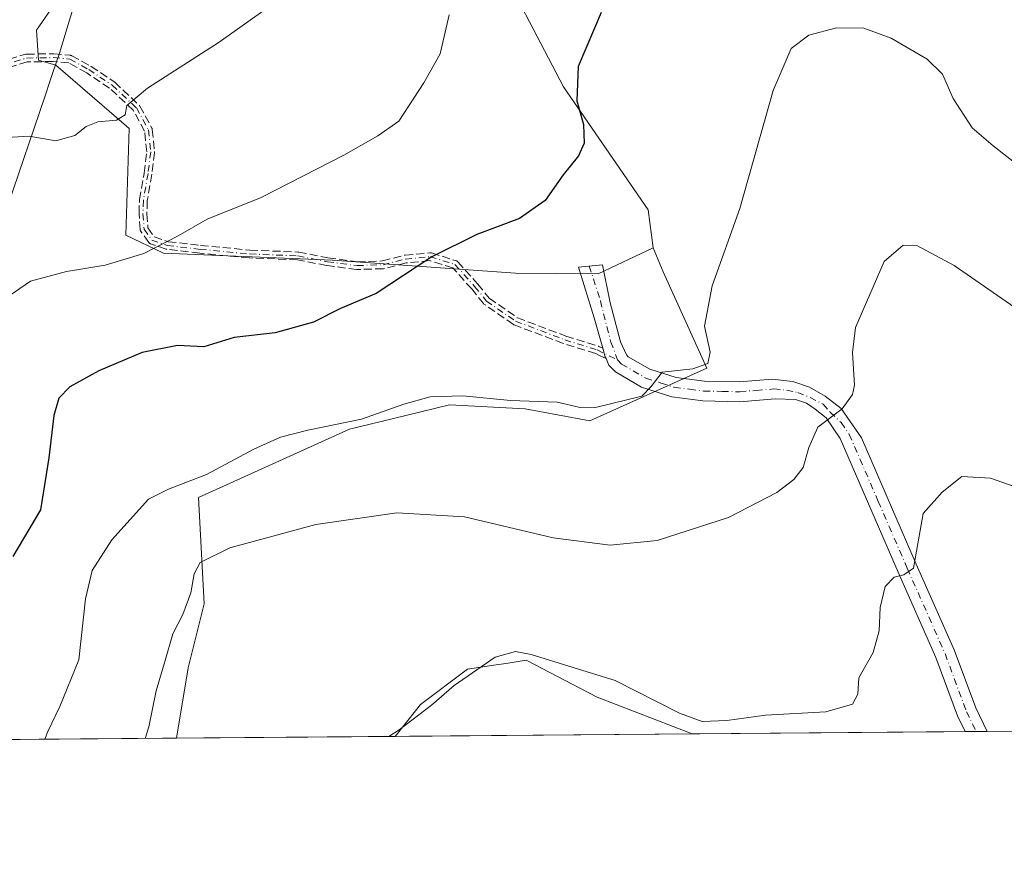
# Model space of a CAD drawing. Units: metres. Extents: x 556413 to 559852, y 4712468 to 4714810.
# Drawn here: x 559473 to 559675, y 4712468 to 4712642 of the extents above; entities that cross this region are included whole.
import ezdxf

# ---------------------------------------------------------------- set-up
doc = ezdxf.new("R2010")
doc.units = ezdxf.units.M
doc.header["$MEASUREMENT"] = 0
doc.linetypes.add('DGN Style 3', pattern=[2.307223458686699, 1.648016756204785, -0.6592067024819142])
doc.linetypes.add('DGN Style 4', pattern=[2.6384748266838614, 1.318413404963828, -0.6592067024819142, 0.001648016756204785, -0.6592067024819142])
for name, color, linetype, lineweight in [('Arbolado forestal CxS', 92, 'Continuous', 0), ('Camino Cxs', 7, 'Continuous', 0), ('Camino eje', 30, 'DGN Style 4', 13), ('Comarca CxS', 21, 'Continuous', 0), ('Comunidad Autónoma CxS', 142, 'Continuous', 0), ('Cultivos herbáceos CxS', 92, 'Continuous', 0), ('Curva de nivel maestra', 30, 'Continuous', 30), ('Curva de nivel normal', 30, 'Continuous', 0), ('Municipio', 91, 'Continuous', 13), ('Municipio CxS', 4, 'Continuous', 0), ('Pastizal CxS', 92, 'Continuous', 0), ('Provincia CxS', 1, 'Continuous', 0), ('Senda', 7, 'DGN Style 3', 0)]:
    doc.layers.add(name, color=color, linetype=linetype, lineweight=lineweight)

# ---------------------------------------------------------------- blocks, each defined once
blk = doc.blocks.new('*U9')
at = {"layer": 'Pastizal CxS', "color": 92, "linetype": 'Continuous', "lineweight": 0}
blk.add_polyline3d([(559485.6836999999, 4712652.7623, 541.2991000000038), (559476.4540999997, 4712639.3577, 539.3846000000049), (559476.8935000002, 4712633.204700001, 538.2143999999971), (559480.4726999998, 4712632.197100001, 537.7219000000041), (559493.3541000001, 4712621.050100001, 535.3790000000008), (559495.5119000003, 4712619.1829, 534.8730999999971), (559494.8038999997, 4712597.229699999, 531.9866000000038), (559502.5346999997, 4712593.547499999, 530.0166000000027), (559537.2336999997, 4712592.130899999, 527.8353000000062), (559574.8583000004, 4712589.4395, 524.3475000000036), (559591.7965000002, 4712589.334899999, 523.633600000001), (559603.1284999996, 4712594.6469, 523.1358000000037), (559605.1678999999, 4712589.725299999, 522.4799000000058), (559614.1283999998, 4712569.979599999, 520.0060999999987), (559590.0706000002, 4712559.159399999, 519.2207999999955), (559576.8381000003, 4712561.564300001, 520.0534999999945), (559561.3103999998, 4712562.388499999, 520.1879000000044), (559549.5245000003, 4712559.5439, 520.0632999999943), (559540.7741, 4712557.4319, 520.2329999999929), (559509.7159000002, 4712543.367699999, 519.5007999999943), (559510.8777000001, 4712521.5526, 515.0002999999997), (559507.5974000003, 4712508.424699999, 514.2777999999962), (559505.1869000001, 4712493.960999999, 513.8972000000067), (559416.8321000002, 4712493.2281, 530.3105999999971)], dxfattribs=at)
blk.add_polyline3d([(559611.1348000001, 4712494.8398, 509.1610999999976), (559550.1119999997, 4712494.3336, 510.2195000000065), (559555.3302999996, 4712500.912699999, 510.8696999999956), (559564.9552999996, 4712508.127699999, 511.2433000000019), (559569.8921999997, 4712508.8771, 510.8450000000012), (559573.3430000005, 4712509.4011, 510.4317000000011), (559577.0005000001, 4712509.9564, 509.9830999999977), (559591.5883, 4712502.369100001, 509.1606999999931)], close=True, dxfattribs=at)
blk = doc.blocks.new('*U15')
at = {"layer": 'Cultivos herbáceos CxS', "color": 92, "linetype": 'Continuous', "lineweight": 0}
blk.add_polyline3d([(559810.3732000003, 4712496.4924, 512.3654999999999), (559611.1348000001, 4712494.8398, 509.1610999999976), (559591.5883, 4712502.369100001, 509.1606999999931), (559577.0005000001, 4712509.9564, 509.9830999999977), (559573.3430000005, 4712509.4011, 510.4317000000011), (559569.8921999997, 4712508.8771, 510.8450000000012), (559564.9552999996, 4712508.127699999, 511.2433000000019), (559555.3302999996, 4712500.912699999, 510.8696999999956), (559550.1119999997, 4712494.3336, 510.2195000000065), (559505.1869000001, 4712493.960999999, 513.8972000000067), (559507.5974000003, 4712508.424699999, 514.2777999999962), (559510.8777000001, 4712521.5526, 515.0002999999997), (559509.7159000002, 4712543.367699999, 519.5007999999943), (559540.7741, 4712557.4319, 520.2329999999929), (559549.5245000003, 4712559.5439, 520.0632999999943), (559561.3103999998, 4712562.388499999, 520.1879000000044), (559576.8381000003, 4712561.564300001, 520.0534999999945), (559590.0706000002, 4712559.159399999, 519.2207999999955), (559614.1283999998, 4712569.979599999, 520.0060999999987), (559605.1678999999, 4712589.725299999, 522.4799000000058), (559603.1284999996, 4712594.6469, 523.1358000000037), (559602.0664999997, 4712602.4365, 523.3160999999964), (559584.7072000002, 4712627.749500001, 526.1967000000004), (559569.1217999998, 4712657.4915, 529.4388999999937)], dxfattribs=at)

msp = doc.modelspace()

# ---------------------------------------------------------------- linework, layer by layer
at = {"layer": 'Arbolado forestal CxS', "color": 92, "linetype": 'Continuous', "lineweight": 0}
for points in [[(559498.1651999997, 4712663.770300001, 541.1729999999952), (559496.4517000001, 4712658.915100001, 540.6190999999963), (559492.4961000001, 4712657.3771, 541.3251000000018), (559485.6836999999, 4712652.7623, 541.2991000000038), (559476.4540999997, 4712639.3577, 539.3846000000049), (559476.8935000002, 4712633.204700001, 538.2143999999971), (559480.4726999998, 4712632.197100001, 537.7219000000041), (559493.3541000001, 4712621.050100001, 535.3790000000008), (559495.5119000003, 4712619.1829, 534.8730999999971), (559494.8038999997, 4712597.229699999, 531.9866000000038), (559502.5346999997, 4712593.547499999, 530.0166000000027), (559537.2336999997, 4712592.130899999, 527.8353000000062), (559574.8583000004, 4712589.4395, 524.3475000000036), (559591.7965000002, 4712589.334899999, 523.633600000001), (559603.1284999996, 4712594.6469, 523.1358000000037)], [(559569.1217999998, 4712657.4915, 529.4388999999937), (559584.7072000002, 4712627.749500001, 526.1967000000004), (559602.0664999997, 4712602.4365, 523.3160999999964), (559603.1284999996, 4712594.6469, 523.1358000000037), (559591.7965000002, 4712589.334899999, 523.633600000001), (559574.8583000004, 4712589.4395, 524.3475000000036), (559537.2336999997, 4712592.130899999, 527.8353000000062), (559502.5346999997, 4712593.547499999, 530.0166000000027), (559494.8038999997, 4712597.229699999, 531.9866000000038), (559495.5119000003, 4712619.1829, 534.8730999999971), (559493.3541000001, 4712621.050100001, 535.3790000000008), (559480.4726999998, 4712632.197100001, 537.7219000000041), (559476.8935000002, 4712633.204700001, 538.2143999999971), (559476.4540999997, 4712639.3577, 539.3846000000049), (559485.6836999999, 4712652.7623, 541.2991000000038)], [(559569.1217999998, 4712657.4915, 529.4388999999937), (559584.7072000002, 4712627.749500001, 526.1967000000004), (559602.0664999997, 4712602.4365, 523.3160999999964), (559603.1284999996, 4712594.6469, 523.1358000000037)]]:
    msp.add_polyline3d(points, dxfattribs=at)
at = {"layer": 'Camino Cxs', "color": 7, "linetype": 'Continuous', "lineweight": 0, "extrusion": (0.03753726685828136, 0.0003113181270232151, 0.9992951799532679), "elevation": 22981.84061226348, "flags": 128}
msp.add_lwpolyline([(4707691.760286636, -598293.4844291395), (4707691.760286636, -598288.9957111427)], dxfattribs=at)
at = {"layer": 'Camino Cxs', "color": 7, "linetype": 'Continuous', "lineweight": 0}
msp.add_polyline3d([(559593.4228999997, 4712571.922800001, 521.7167000000045), (559593.2796, 4712572.244999999, 521.7553000000044), (559593.1914999997, 4712572.442700001, 521.7790999999997), (559593.0358999996, 4712573.005999999, 521.834400000007), (559592.7504000004, 4712574.039000001, 521.9326000000001), (559591.0210999995, 4712580.2971, 522.5464000000065), (559587.7729000002, 4712590.667300001, 524.3831999999966), (559592.6677000001, 4712591.1965, 523.7418000000034), (559594.3026999999, 4712583.396500001, 522.6775999999954), (559596.3664999995, 4712575.379699999, 521.7324999999983), (559597.5943, 4712572.714299999, 521.3889999999956), (559597.9886999996, 4712572.308700001, 521.3476999999984), (559602.4101, 4712569.770099999, 520.843200000003), (559607.8501000004, 4712568.0101, 520.0320000000065), (559613.6101000002, 4712567.290100001, 519.3880000000064), (559620.8101000004, 4712567.130100001, 518.4109000000026), (559627.5701000001, 4712567.690099999, 517.6879999999946), (559631.7811000003, 4712567.1897, 517.1456999999937), (559635.2207000004, 4712566.0255, 516.6824999999953), (559638.4484999999, 4712564.226500001, 516.1356999999989), (559641.6765000002, 4712561.633500001, 515.511599999998), (559645.8980999999, 4712555.6117, 514.3093999999984), (559657.1300999997, 4712529.6801, 510.3668999999937), (559664.9301000005, 4712512.0801, 507.9848999999958), (559669.3300999999, 4712500.1601, 506.8950999999943), (559671.6593000004, 4712495.341800001, 506.5679999999993), (559667.1738999998, 4712495.3046, 506.7366000000038), (559665.5900999998, 4712498.5801, 506.9985000000015), (559661.1700999998, 4712510.5601, 508.1582999999956), (559653.4101, 4712528.0601, 510.4569999999949), (559641.5301000001, 4712555.5001, 514.5929999999935), (559638.6073000003, 4712559.728499999, 515.5246000000043), (559636.3849, 4712561.5277, 516.0274999999965), (559634.5856999997, 4712562.744700001, 516.3701000000001), (559632.3630999997, 4712563.485500001, 516.6981999999989), (559628.1700999998, 4712563.6601, 517.1949000000022), (559620.9301000005, 4712563.0701, 517.934699999998), (559613.3101000004, 4712563.2301, 518.8940000000002), (559606.9700999996, 4712564.030099999, 519.6638999999996), (559600.7401000002, 4712566.040100001, 520.5374000000012), (559595.3701, 4712569.1801, 521.335500000001), (559594.0311000003, 4712570.556700001, 521.5559000000068)], close=True, dxfattribs=at)
for points in [[(559592.7504000004, 4712574.039000001, 521.9326000000001), (559591.0210999995, 4712580.2971, 522.5464000000065), (559587.7729000002, 4712590.667300001, 524.3831999999966), (559592.6677000001, 4712591.1965, 523.7418000000034), (559594.3026999999, 4712583.396500001, 522.6775999999954), (559596.3664999995, 4712575.379699999, 521.7324999999983), (559597.5943, 4712572.714299999, 521.3889999999956), (559597.9886999996, 4712572.308700001, 521.3476999999984), (559602.4101, 4712569.770099999, 520.843200000003), (559607.8501000004, 4712568.0101, 520.0320000000065), (559613.6101000002, 4712567.290100001, 519.3880000000064), (559620.8101000004, 4712567.130100001, 518.4109000000026), (559627.5701000001, 4712567.690099999, 517.6879999999946), (559631.7811000003, 4712567.1897, 517.1456999999937), (559635.2207000004, 4712566.0255, 516.6824999999953), (559638.4484999999, 4712564.226500001, 516.1356999999989), (559641.6765000002, 4712561.633500001, 515.511599999998), (559645.8980999999, 4712555.6117, 514.3093999999984), (559657.1300999997, 4712529.6801, 510.3668999999937), (559664.9301000005, 4712512.0801, 507.9848999999958), (559669.3300999999, 4712500.1601, 506.8950999999943), (559671.6593000004, 4712495.341700001, 506.5679999999993)], [(559593.4228999997, 4712571.922900001, 521.7167000000045), (559593.2795000002, 4712572.244999999, 521.7553000000044), (559593.1914999997, 4712572.442700001, 521.7790999999997), (559593.0358999996, 4712573.005999999, 521.834400000007), (559592.7504000004, 4712574.039000001, 521.9326000000001)], [(559667.1738999998, 4712495.304500001, 506.7364999999991), (559665.5900999998, 4712498.5801, 506.9985000000015), (559661.1700999998, 4712510.5601, 508.1582999999956), (559653.4101, 4712528.0601, 510.4569999999949), (559641.5301000001, 4712555.5001, 514.5929999999935), (559638.6073000003, 4712559.728499999, 515.5246000000043), (559636.3849, 4712561.5277, 516.0274999999965), (559634.5856999997, 4712562.744700001, 516.3701000000001), (559632.3630999997, 4712563.485500001, 516.6981999999989), (559628.1700999998, 4712563.6601, 517.1949000000022), (559620.9301000005, 4712563.0701, 517.934699999998), (559613.3101000004, 4712563.2301, 518.8940000000002), (559606.9700999996, 4712564.030099999, 519.6638999999996), (559600.7401000002, 4712566.040100001, 520.5374000000012), (559595.3701, 4712569.1801, 521.335500000001), (559594.0311000003, 4712570.556700001, 521.5559000000068), (559593.4228999997, 4712571.922900001, 521.7167000000045)]]:
    msp.add_polyline3d(points, dxfattribs=at)
at = {"layer": 'Camino eje', "color": 30, "linetype": 'DGN Style 4', "lineweight": 13}
for points in [[(559466.6675000004, 4712631.3391, 538.2124999999943), (559474.4463000001, 4712633.640900001, 538.4331999999995), (559479.9231000004, 4712633.7203, 537.9363000000012), (559483.3362999996, 4712633.402899999, 537.7185000000027), (559487.2257000003, 4712631.2597, 537.6027999999933), (559491.9880999997, 4712628.0847, 536.6383999999962), (559496.9889000002, 4712623.401500001, 535.3365000000049), (559499.4495000001, 4712618.8771, 534.8585000000021), (559499.9256999996, 4712614.3529, 534.0947000000015), (559499.3701, 4712609.9077, 533.631899999993), (559498.4175000004, 4712604.4309, 532.7890999999945), (559498.3381000003, 4712601.6527, 532.156799999997), (559498.5762999998, 4712598.477700001, 531.5997000000061), (559500.1639, 4712596.2553, 531.4340999999986), (559503.3388999999, 4712595.144099999, 531.2482000000019), (559510.0856999997, 4712594.350299999, 531.6223999999929), (559520.2456999999, 4712593.397700001, 532.0307999999932), (559530.1677000001, 4712593.0009, 529.5114999999934), (559536.2001, 4712591.8103, 528.5375000000058), (559542.3120999997, 4712591.0165, 528.4109999999928), (559547.6300999997, 4712591.1753, 528.2565000000031), (559552.2339000005, 4712592.365900001, 528.0026999999973), (559557.3139000004, 4712592.8421, 526.0598000000027), (559562.3938999996, 4712591.254699999, 525.7875000000058), (559566.4420999996, 4712586.7303, 524.1821999999956), (559568.9027000006, 4712583.7139, 523.6276000000071), (559574.8558999998, 4712579.5865, 522.8573000000034), (559584.9364999998, 4712575.776500001, 522.0825999999943), (559591.6039000005, 4712573.7127, 521.9459000000061), (559595.8129000004, 4712571.635500001, 521.4707999999955)], [(559589.9826999997, 4712590.906099999, 524.0936999999976), (559592.2707000002, 4712583.788100001, 522.8157000000066), (559594.3875000002, 4712575.3213, 521.888300000006), (559595.8129000004, 4712571.635500001, 521.4707999999955)], [(559595.8129000004, 4712571.635500001, 521.4707999999955), (559596.6300999997, 4712570.795100001, 521.3368000000046), (559601.5751, 4712567.905099999, 520.6270999999979), (559604.6901000004, 4712566.9001, 520.159599999999), (559607.4101, 4712566.020099999, 519.8080999999949), (559610.5800999999, 4712565.620100001, 519.4879999999976), (559613.4600999998, 4712565.2601, 519.1404999999941), (559617.2701000003, 4712565.1801, 518.6205999999949), (559620.8701, 4712565.100099999, 518.1720000000059), (559624.2500999998, 4712565.380100001, 517.8052000000025), (559627.8701, 4712565.675100001, 517.4238000000041), (559630.4581000004, 4712565.443499999, 517.1134000000021), (559632.7865000004, 4712564.967300001, 516.8073000000004), (559635.3265000005, 4712563.9089, 516.4233999999997), (559638.0253, 4712562.533100001, 515.9679000000033), (559639.4539000001, 4712560.892700001, 515.6082000000024), (559641.7295000004, 4712558.775900001, 515.0746000000072), (559643.3701, 4712556.350099999, 514.5620999999956), (559649.3300999999, 4712542.590100001, 512.3276999999945), (559655.2701000003, 4712528.870100001, 510.4149999999936), (559663.0500999996, 4712511.3201, 508.1073000000034), (559667.4600999998, 4712499.370100001, 506.9269000000059), (559669.4151, 4712495.325099999, 506.6496000000043), (559669.4162, 4712495.323200001, 506.6494999999995)]]:
    msp.add_polyline3d(points, dxfattribs=at)
at = {"layer": 'Comarca CxS', "color": 21, "linetype": 'Continuous', "lineweight": 0, "flags": 128}
msp.add_lwpolyline([(557533.6121918948, 4712477.607405961), (556432.0100004246, 4712468.469982843), (556416.0516435562, 4714435.190806429), (556413.2400004257, 4714781.699982816), (557902.2155513167, 4714794.072039943), (559832.380000451, 4714810.109982817), (559845.2579054377, 4713313.121476956), (559852.2800004508, 4712496.839982842), (559712.3496374956, 4712495.679307105), (559438.1633311743, 4712493.405023055)], close=True, dxfattribs=at)
at = {"layer": 'Comunidad Autónoma CxS', "color": 142, "linetype": 'Continuous', "lineweight": 0, "flags": 128}
msp.add_lwpolyline([(557533.6121918948, 4712477.607405961), (556432.0100004246, 4712468.469982843), (556416.0516435562, 4714435.190806429), (556413.2400004257, 4714781.699982816), (557902.2155513167, 4714794.072039943), (559832.380000451, 4714810.109982817), (559845.2579054377, 4713313.121476956), (559852.2800004508, 4712496.839982842), (559712.3496374956, 4712495.679307105), (559438.1633311743, 4712493.405023055)], close=True, dxfattribs=at)
at = {"layer": 'Cultivos herbáceos CxS', "color": 92, "linetype": 'Continuous', "lineweight": 0, "extrusion": (-0.04280855889705833, -0.0003550871818493232, 0.9990832303658442), "elevation": -25126.12665240954, "flags": 128}
msp.add_lwpolyline([(-4707691.044325664, 598351.7496242605), (-4707691.044325665, 598212.9036625996)], dxfattribs=at)
at = {"layer": 'Cultivos herbáceos CxS', "color": 92, "linetype": 'Continuous', "lineweight": 0, "extrusion": (0.08158641717223504, 0.0006768418989894155, 0.9966660415696132), "elevation": 49349.82092953013, "flags": 128}
msp.add_lwpolyline([(4707690.301317409, -596587.0049133442), (4707690.30131741, -596541.9278824624)], dxfattribs=at)
at = {"layer": 'Cultivos herbáceos CxS', "color": 92, "linetype": 'Continuous', "lineweight": 0, "extrusion": (0.04508022032994204, 0.0003739047637070816, 0.9989833001257986), "elevation": 27498.06096135546, "flags": 128}
msp.add_lwpolyline([(4707691.380614867, -598101.42842138), (4707691.380614867, -598045.3303589462)], dxfattribs=at)
at = {"layer": 'Cultivos herbáceos CxS', "color": 92, "linetype": 'Continuous', "lineweight": 0, "extrusion": (0.04726135635517582, 0.0003920355118266435, 0.9988824808272625), "elevation": 28804.1611835771, "flags": 128}
msp.add_lwpolyline([(4707690.874535083, -598046.1791159938), (4707690.874535083, -598043.9342301479)], dxfattribs=at)
at = {"layer": 'Cultivos herbáceos CxS', "color": 92, "linetype": 'Continuous', "lineweight": 0, "extrusion": (0.04653360771528791, 0.0003879356533774249, 0.9989166496054256), "elevation": 28377.55927075789, "flags": 128}
msp.add_lwpolyline([(4707665.951017958, -598264.9721729306), (4707665.951017959, -598262.7265622002)], dxfattribs=at)
at = {"layer": 'Cultivos herbáceos CxS', "color": 92, "linetype": 'Continuous', "lineweight": 0}
for points in [[(559569.1217999998, 4712657.4915, 529.4388999999937), (559584.7072000002, 4712627.749500001, 526.1967000000004), (559602.0664999997, 4712602.4365, 523.3160999999964), (559603.1284999996, 4712594.6469, 523.1358000000037)], [(559603.1284999996, 4712594.6469, 523.1358000000037), (559605.1678999999, 4712589.725299999, 522.4799000000058), (559614.1283999998, 4712569.979599999, 520.0060999999987), (559590.0706000002, 4712559.159399999, 519.2207999999955), (559576.8381000003, 4712561.564300001, 520.0534999999945), (559561.3103999998, 4712562.388499999, 520.1879000000044), (559549.5245000003, 4712559.5439, 520.0632999999943), (559540.7741, 4712557.4319, 520.2329999999929), (559509.7159000002, 4712543.367699999, 519.5007999999943), (559510.8777000001, 4712521.5526, 515.0002999999997), (559507.5974000003, 4712508.424699999, 514.2777999999962), (559505.1869000001, 4712493.961100001, 513.8972000000067)], [(559611.1344999997, 4712494.8399, 509.1610999999976), (559591.5883, 4712502.369100001, 509.1606999999931), (559577.0005000001, 4712509.9564, 509.9830999999977), (559573.3430000005, 4712509.4011, 510.4317000000011), (559569.8921999997, 4712508.8771, 510.8450000000012), (559564.9552999996, 4712508.127699999, 511.2433000000019), (559555.3302999996, 4712500.912699999, 510.8696999999956), (559550.1120999996, 4712494.333699999, 510.2195000000065)]]:
    msp.add_polyline3d(points, dxfattribs=at)
at = {"layer": 'Curva de nivel maestra', "color": 30, "linetype": 'Continuous', "lineweight": 30, "elevation": 525, "flags": 128}
msp.add_lwpolyline([(559592.4400000004, 4712643.020099999), (559587.7000000002, 4712631.9001), (559587.4400000004, 4712624.8201), (559588.8200000003, 4712619.960100001), (559588.9400000004, 4712616.1801), (559587.7400000002, 4712613.550100001), (559584.6200000001, 4712609.6601), (559580.9500000002, 4712604.360099999), (559575.6799999997, 4712600.6601), (559566.9199999999, 4712597.420100001), (559557.6600000003, 4712592.8301), (559546.2199999997, 4712585.3101), (559538.9100000003, 4712582.200099999), (559533.3799999999, 4712579.4301), (559525.4800000004, 4712577.2301), (559517.0899999999, 4712576.220100001), (559510.8099999996, 4712574.340100001), (559505.4500000002, 4712574.610099999), (559498.1399999997, 4712573.140100001), (559489.2699999996, 4712569.390100001), (559483.3200000003, 4712566.090100001), (559481.0599999996, 4712563.780099999), (559480.0499999998, 4712560.2301), (559479, 4712551.5101), (559477.2999999998, 4712540.840100001), (559471.6100000005, 4712531.270099999)], dxfattribs=at)
at = {"layer": 'Curva de nivel normal', "color": 30, "linetype": 'Continuous', "lineweight": 0, "flags": 128}
for points, elevation in [([(559527.2199999997, 4712646.350099999), (559514.0099999999, 4712636.890100001), (559499.2699999996, 4712627.470100001), (559495, 4712623.880100001), (559494.6699999999, 4712621.9801), (559492.8700000001, 4712620.860099999), (559489.0899999999, 4712620.540100001), (559486.6699999999, 4712619.610099999), (559484.3200000003, 4712617.700099999), (559480.4100000003, 4712616.640100001), (559474.9500000002, 4712617.620100001), (559469.1900000004, 4712617.2301)], 535), ([(559469.9800000004, 4712584.1801), (559475.2699999996, 4712587.850099999), (559482.5999999996, 4712589.800100001), (559490.5999999996, 4712591.130100001), (559498.5, 4712593.4901), (559505.5300000003, 4712597.1501), (559511.5, 4712600.5601), (559522.5899999999, 4712604.970100001), (559539.5899999999, 4712613.6601), (559546.5899999999, 4712617.690099999), (559550.8899999997, 4712620.6501), (559555.9900000002, 4712628.5701), (559559.3799999999, 4712634.4801), (559561.1799999997, 4712642.520099999)], 530), ([(559676.9900000002, 4712612.4301), (559672.9000000004, 4712615.590100001), (559668.6100000005, 4712619.300100001), (559664.7300000004, 4712625.300100001), (559662.5300000003, 4712630.3101), (559659.3399999999, 4712633.440099999), (559651.9500000002, 4712637.7501), (559646.3799999999, 4712639.790100001), (559640.7400000002, 4712639.8301), (559635.0899999999, 4712638.360099999), (559631.4600000001, 4712635.5701), (559627.7199999997, 4712626.940099999), (559620.8899999997, 4712602.770099999), (559615.2199999997, 4712586.8301), (559613.6200000001, 4712578.5701), (559614.8099999996, 4712573.2501), (559614.3200000003, 4712570.9001), (559611.2300000004, 4712569.8201), (559604.9800000004, 4712569.140100001), (559602.6900000004, 4712566.190099999), (559600.7699999996, 4712564.1801), (559591.5199999996, 4712561.920100001), (559588.0899999999, 4712561.880100001), (559583.4100000003, 4712562.940099999), (559573.8399999999, 4712563.340100001), (559564.0300000003, 4712564.300100001), (559557.29, 4712564.090100001), (559551.8799999999, 4712562.5801), (559543.1799999997, 4712559.5101), (559532.1600000003, 4712557.220100001), (559526.5899999999, 4712555.800100001), (559521.1100000005, 4712553.3201), (559511.3499999996, 4712548.110099999), (559503.5700000003, 4712545.100099999), (559499.4800000004, 4712543.030099999), (559491.9600000001, 4712534.700099999), (559487.8899999997, 4712528.370100001), (559486.5599999996, 4712522.550100001), (559485.1500000004, 4712510.040100001), (559481.25, 4712500.5001), (559478.7800000003, 4712495.360099999), (559478.1922000004, 4712493.7371)], 520), ([(559680.9199999999, 4712579.970100001), (559664.9000000004, 4712591.050100001), (559657.2400000002, 4712595.1601), (559654.4100000003, 4712595.1801), (559650.5199999996, 4712591.860099999), (559644.6600000003, 4712578.300100001), (559644.0599999996, 4712573.190099999), (559644.4400000004, 4712566.460100001), (559644.0199999996, 4712564.5701), (559641.8899999997, 4712561.5801), (559636.9000000004, 4712557.850099999), (559635.0499999998, 4712553.6801), (559633.9299999997, 4712549.540100001), (559631.9699999997, 4712547.0601), (559628.4699999997, 4712544.390100001), (559618.5800000001, 4712539.300100001), (559603.9100000003, 4712534.5801), (559594.25, 4712533.620100001), (559582.5899999999, 4712535.130100001), (559564.3899999997, 4712539.390100001), (559550.4400000004, 4712540.2401), (559533.8300000001, 4712537.850099999), (559516.1799999997, 4712533.050100001), (559510.0700000003, 4712530.0101), (559508.8799999999, 4712527.6801), (559508.1699999999, 4712523.780099999), (559506.5199999996, 4712519.380100001), (559504.4699999997, 4712515.4101), (559502.8600000005, 4712509.9101), (559501.0199999996, 4712503.690099999), (559499.5099999999, 4712496.300100001), (559498.7555999998, 4712493.9077)], 515), ([(559682.4800000004, 4712543.8101), (559672.3600000005, 4712547.390100001), (559666.5, 4712547.670100001), (559662.4199999999, 4712544.4901), (559658.5800000001, 4712540.100099999), (559656.5599999996, 4712528.9001), (559654.5800000001, 4712527.4901), (559652.5800000001, 4712527.0101), (559650.7400000002, 4712525.0801), (559649.7199999997, 4712520.780099999), (559649.5199999996, 4712516.020099999), (559648.2699999996, 4712511.540100001), (559645.3600000005, 4712506.350099999), (559645.1500000004, 4712502.970100001), (559644.0599999996, 4712500.920100001), (559638.5800000001, 4712499.390100001), (559626.1600000003, 4712498.700099999), (559618.25, 4712497.620100001), (559613.1600000003, 4712497.380100001), (559608.54, 4712499.120100001), (559595.2999999998, 4712505.8201), (559578.0800000001, 4712511.1801), (559574.8600000005, 4712511.7501), (559570.6399999997, 4712510.600099999), (559562.2300000004, 4712504.780099999), (559557.6100000005, 4712500.7601), (559550.9199999999, 4712495.6601), (559548.8413000006, 4712494.323100001)], 510)]:
    msp.add_lwpolyline(points, dxfattribs=dict(at, elevation=elevation))
at = {"layer": 'Municipio', "color": 91, "linetype": 'Continuous', "lineweight": 13, "flags": 128}
msp.add_lwpolyline([(559518.8119999997, 4712831.178999998), (559509.1249999988, 4712796.272000002), (559500.9289999997, 4712758.162), (559497.6889999987, 4712740.940999999), (559497.653999999, 4712740.754000002), (559497.2709999982, 4712738.715), (559497.0459999986, 4712737.520999999), (559495.8509999989, 4712728.350999998), (559494.9079999994, 4712721.119000002), (559494.7459999986, 4712719.877000002), (559494.4239999992, 4712717.408999999), (559490.2859999995, 4712688.252999999), (559487.9099999985, 4712660.140000002), (559487.1389999986, 4712656.702000001), (559485.2809999988, 4712648.414000002), (559485.0519999996, 4712647.392000004), (559481.1779999987, 4712634.629000002), (559479.8459999989, 4712630.691000001), (559479.3559999994, 4712629.241999999), (559478.1569999979, 4712625.699), (559470.5939999977, 4712603.342000003)], dxfattribs=at)
msp.add_lwpolyline([(559518.8119999997, 4712831.178999998), (559509.1249999988, 4712796.272000002), (559500.9289999997, 4712758.162), (559497.6889999987, 4712740.940999999), (559497.653999999, 4712740.754000002), (559497.2709999982, 4712738.715), (559497.0459999986, 4712737.520999999), (559495.8509999989, 4712728.350999998), (559494.9079999994, 4712721.119000002), (559494.7459999986, 4712719.877000002), (559494.4239999992, 4712717.408999999), (559490.2859999995, 4712688.252999999), (559487.9099999985, 4712660.140000002), (559487.1389999986, 4712656.702000001), (559485.2809999988, 4712648.414000002), (559485.0519999996, 4712647.392000004), (559481.1779999987, 4712634.629000002), (559479.8459999989, 4712630.691000001), (559479.3559999994, 4712629.241999999), (559478.1569999979, 4712625.699), (559470.5939999977, 4712603.342000003)], dxfattribs=at)
at = {"layer": 'Municipio CxS', "color": 4, "linetype": 'Continuous', "lineweight": 0, "flags": 128}
for points in [[(559518.812000001, 4712831.178999999), (559509.125, 4712796.272000001), (559500.9289999988, 4712758.162000001), (559497.689, 4712740.941000001), (559497.6540000003, 4712740.754000001), (559497.2709999996, 4712738.715), (559497.0459999999, 4712737.521000001), (559495.8510000003, 4712728.351), (559494.9080000008, 4712721.119000001), (559494.7459999999, 4712719.877), (559494.4240000005, 4712717.409), (559490.2860000007, 4712688.253), (559487.9099999998, 4712660.140000002), (559487.1390000001, 4712656.702), (559485.2810000001, 4712648.414000001), (559485.0520000008, 4712647.392000002), (559481.1780000001, 4712634.629000001), (559479.8460000001, 4712630.691000001), (559479.3560000008, 4712629.242000001), (559478.1569999993, 4712625.698999999), (559470.593999999, 4712603.342000001)], [(559470.593999999, 4712603.342000001), (559478.1569999993, 4712625.698999999), (559479.3560000008, 4712629.242000001), (559479.8460000001, 4712630.691000001), (559481.1780000001, 4712634.629000001), (559485.0520000008, 4712647.392000002), (559485.2810000001, 4712648.414000001), (559487.1390000001, 4712656.702), (559487.9099999998, 4712660.140000002), (559490.2860000007, 4712688.253), (559494.4240000005, 4712717.409), (559494.7459999999, 4712719.877), (559494.9080000008, 4712721.119000001), (559495.8510000003, 4712728.351), (559497.0459999999, 4712737.521000001), (559497.2709999996, 4712738.715), (559497.6540000003, 4712740.754000001), (559497.689, 4712740.941000001), (559500.9289999988, 4712758.162000001), (559509.125, 4712796.272000001), (559518.812000001, 4712831.178999999)], [(559712.3496374956, 4712495.679307105), (559438.1633311743, 4712493.405023055)]]:
    msp.add_lwpolyline(points, dxfattribs=at)
at = {"layer": 'Pastizal CxS', "color": 92, "linetype": 'Continuous', "lineweight": 0, "extrusion": (0.1826287986025, 0.001514692846078784, 0.9831807705740535), "elevation": 109824.9949103261, "flags": 128}
msp.add_lwpolyline([(4707691.60525065, -588407.9112410168), (4707691.60525065, -588318.0418686159)], dxfattribs=at)
at = {"layer": 'Pastizal CxS', "color": 92, "linetype": 'Continuous', "lineweight": 0, "extrusion": (0.01734053607058186, 0.0001438158412674672, 0.9998496312575149), "elevation": 10890.77301642438, "flags": 128}
msp.add_lwpolyline([(4707691.732291961, -598575.3422997997), (4707691.73229196, -598514.3082235171)], dxfattribs=at)
at = {"layer": 'Pastizal CxS', "color": 92, "linetype": 'Continuous', "lineweight": 0}
for points in [[(559498.1651999997, 4712663.770300001, 541.1729999999952), (559496.4517000001, 4712658.915100001, 540.6190999999963), (559492.4961000001, 4712657.3771, 541.3251000000018), (559485.6836999999, 4712652.7623, 541.2991000000038), (559476.4540999997, 4712639.3577, 539.3846000000049), (559476.8935000002, 4712633.204700001, 538.2143999999971), (559480.4726999998, 4712632.197100001, 537.7219000000041), (559493.3541000001, 4712621.050100001, 535.3790000000008), (559495.5119000003, 4712619.1829, 534.8730999999971), (559494.8038999997, 4712597.229699999, 531.9866000000038), (559502.5346999997, 4712593.547499999, 530.0166000000027), (559537.2336999997, 4712592.130899999, 527.8353000000062), (559574.8583000004, 4712589.4395, 524.3475000000036), (559591.7965000002, 4712589.334899999, 523.633600000001), (559603.1284999996, 4712594.6469, 523.1358000000037)], [(559603.1284999996, 4712594.6469, 523.1358000000037), (559605.1678999999, 4712589.725299999, 522.4799000000058), (559614.1283999998, 4712569.979599999, 520.0060999999987), (559590.0706000002, 4712559.159399999, 519.2207999999955), (559576.8381000003, 4712561.564300001, 520.0534999999945), (559561.3103999998, 4712562.388499999, 520.1879000000044), (559549.5245000003, 4712559.5439, 520.0632999999943), (559540.7741, 4712557.4319, 520.2329999999929), (559509.7159000002, 4712543.367699999, 519.5007999999943), (559510.8777000001, 4712521.5526, 515.0002999999997), (559507.5974000003, 4712508.424699999, 514.2777999999962), (559505.1869000001, 4712493.961100001, 513.8972000000067)], [(559611.1344999997, 4712494.8399, 509.1610999999976), (559591.5883, 4712502.369100001, 509.1606999999931), (559577.0005000001, 4712509.9564, 509.9830999999977), (559573.3430000005, 4712509.4011, 510.4317000000011), (559569.8921999997, 4712508.8771, 510.8450000000012), (559564.9552999996, 4712508.127699999, 511.2433000000019), (559555.3302999996, 4712500.912699999, 510.8696999999956), (559550.1120999996, 4712494.333699999, 510.2195000000065)]]:
    msp.add_polyline3d(points, dxfattribs=at)
at = {"layer": 'Provincia CxS', "color": 1, "linetype": 'Continuous', "lineweight": 0, "flags": 128}
msp.add_lwpolyline([(557533.6121918948, 4712477.607405961), (556432.0100004246, 4712468.469982843), (556416.0516435562, 4714435.190806429), (556413.2400004257, 4714781.699982816), (557902.2155513167, 4714794.072039943), (559832.380000451, 4714810.109982817), (559845.2579054377, 4713313.121476956), (559852.2800004508, 4712496.839982842), (559712.3496374956, 4712495.679307105), (559438.1633311743, 4712493.405023055)], close=True, dxfattribs=at)
at = {"layer": 'Senda', "color": 7, "linetype": 'DGN Style 3', "lineweight": 0}
for points in [[(559466.4404999996, 4712632.1062, 538.3129000000044), (559474.2193, 4712634.408, 538.5432000000001), (559474.3258999996, 4712634.4318, 538.5360999999976), (559474.4347000001, 4712634.4408, 538.5268999999971), (559479.9115000004, 4712634.520199999, 538.0233000000007), (559479.9829000002, 4712634.517999999, 538.016499999998), (559479.9972000001, 4712634.516799999, 538.0151000000042), (559483.4104000004, 4712634.1994, 537.9040999999997), (559483.4753000002, 4712634.1907, 537.9141999999993), (559483.5530000003, 4712634.173000001, 537.9244999999937), (559483.6286000004, 4712634.147600001, 537.9324999999953), (559483.7012999998, 4712634.114800001, 537.9377999999997), (559483.7224000003, 4712634.103499999, 537.9388999999937), (559487.6118000001, 4712631.960300001, 537.7467999999935), (559487.6597999996, 4712631.931700001, 537.744000000006), (559487.6694999998, 4712631.9253, 537.7433000000019), (559492.4319000002, 4712628.750299999, 536.8418999999994), (559492.4868999999, 4712628.710100001, 536.8236999999936), (559492.5350000003, 4712628.668600001, 536.806500000006), (559497.5357999997, 4712623.985400001, 535.3877999999969), (559497.6217999998, 4712623.890900001, 535.369399999996), (559497.6915999996, 4712623.7839, 535.3467999999993), (559500.1523000002, 4712619.259299999, 534.9204000000027), (559500.1963000001, 4712619.164100001, 534.9116000000067), (559500.2274000002, 4712619.064099999, 534.9018000000069), (559500.2451, 4712618.9608, 534.8910000000033), (559500.7215999998, 4712614.434599999, 534.0409000000072), (559500.7257000003, 4712614.3441, 534.0201999999991), (559500.7196000004, 4712614.253599999, 534.0004000000044), (559500.1639999999, 4712609.8084, 533.5623999999953), (559500.1583000004, 4712609.770600001, 533.5611000000063), (559499.2155999999, 4712604.350500001, 532.8910999999935), (559499.1390000005, 4712601.671200001, 532.3671000000032), (559499.3574000001, 4712598.760600001, 531.8671999999933), (559500.6675000004, 4712596.9266, 531.7747999999992), (559503.5199999996, 4712595.928300001, 531.6475000000064), (559510.1698000003, 4712595.1459, 531.7710999999981), (559520.2991000004, 4712594.1962, 531.8025999999954), (559530.1996999999, 4712593.800200001, 529.9321999999956), (559530.3225999996, 4712593.785700001, 529.9250999999931), (559536.3293000003, 4712592.600199999, 528.8479999999981), (559542.3520000001, 4712591.818, 528.7878999999957), (559547.5165999997, 4712591.972200001, 528.699099999998), (559552.0335999997, 4712593.1404, 528.0255999999936), (559552.1593000004, 4712593.1624, 527.9955999999949), (559557.2392999995, 4712593.638599999, 526.2942000000039), (559557.2939999999, 4712593.641799999, 526.2771000000066), (559557.3737000005, 4712593.639799999, 526.2504999999946), (559557.4528999999, 4712593.629899999, 526.2217999999993), (559557.5306000002, 4712593.612199999, 526.2042999999976), (559557.5526000002, 4712593.605699999, 526.2045999999973), (559562.6326000001, 4712592.018300001, 526.100099999996), (559562.6862000005, 4712591.999399999, 526.1015000000043), (559562.7588999998, 4712591.966600001, 526.1003999999957), (559562.8279999997, 4712591.926700001, 526.0957000000053), (559562.8926999997, 4712591.880100001, 526.0875999999989), (559562.9524999997, 4712591.827400001, 526.0760000000009), (559562.9901000002, 4712591.788100001, 526.0662000000011), (559567.0383000001, 4712587.263699999, 524.2274000000034), (559567.0549999997, 4712587.2445, 524.224000000002), (559567.0620999997, 4712587.236, 524.2225000000036), (559569.4512999998, 4712584.307, 523.7422999999981), (559575.2308999998, 4712580.300000001, 522.9679000000033), (559585.1964999996, 4712576.533500001, 522.1633000000002), (559591.8404999999, 4712574.4769, 521.9946999999956), (559591.8962000003, 4712574.457400001, 521.992499999993), (559591.9579999996, 4712574.4301, 521.9897000000057), (559592.7504000004, 4712574.039000001, 521.9326000000001), (559593.0358999996, 4712573.005999999, 521.834400000007), (559593.1914999997, 4712572.442700001, 521.7790999999997), (559593.2796, 4712572.244999999, 521.7553000000044), (559593.4228999997, 4712571.922800001, 521.7167000000045), (559592.7066000003, 4712572.2764, 521.8123999999953), (559592.6818000004, 4712572.288600001, 521.8157000000066), (559592.2231000002, 4712572.515000001, 521.8549000000058), (559591.3068000004, 4712572.9672, 521.8989000000003), (559584.7000000002, 4712575.0122, 521.9976000000024), (559584.6818000004, 4712575.018100001, 521.9976000000024), (559584.6536999998, 4712575.028100001, 521.9976000000024), (559574.5730999997, 4712578.838099999, 522.744200000001), (559574.4837999997, 4712578.8783, 522.7544999999955), (559574.4001000002, 4712578.929, 522.7661999999982), (559568.4469, 4712583.056399999, 523.510500000004), (559568.3596000001, 4712583.126499999, 523.5240000000049), (559568.2828000002, 4712583.2082, 523.5390999999945), (559565.8338000001, 4712586.2104, 524.1634999999952), (559561.9447999997, 4712590.5569, 525.5176999999967), (559557.2287, 4712592.0306, 525.8846999999951), (559552.3722999999, 4712591.575300001, 527.5155999999988), (559547.8304000003, 4712590.400699999, 527.8049000000028), (559547.7429000001, 4712590.383300001, 527.8144999999931), (559547.6540000001, 4712590.375600001, 527.8295000000071), (559542.3360000001, 4712590.216800001, 528.039300000004), (559542.2922, 4712590.216700001, 528.0372000000061), (559542.2109000003, 4712590.222899999, 528.0363000000071), (559536.0970999999, 4712591.016899999, 528.2384000000021), (559536.0451999997, 4712591.025400001, 528.2464000000036), (559530.0736999996, 4712592.204, 529.125199999995), (559520.2138, 4712592.598300001, 532.2550999999949), (559520.1710999999, 4712592.601199999, 532.290599999993), (559510.0110999999, 4712593.5538, 531.4625999999989), (559509.9923, 4712593.5557, 531.4557999999961), (559503.2455000002, 4712594.349500001, 530.8393000000069), (559503.159, 4712594.364600001, 530.8467999999993), (559503.0746999999, 4712594.389000001, 530.8591000000015), (559499.8997, 4712595.500200001, 531.1518000000069), (559499.8349000001, 4712595.5261, 531.1524999999965), (559499.7638999998, 4712595.5624, 531.1552999999985), (559499.6969, 4712595.605699999, 531.1601999999984), (559499.6346000005, 4712595.655400001, 531.167100000006), (559499.5774999997, 4712595.711100001, 531.1759000000021), (559499.5262000002, 4712595.7722, 531.186400000006), (559499.5130000003, 4712595.790200001, 531.1897000000026), (559497.9254000001, 4712598.012599999, 531.329700000002), (559497.8936999999, 4712598.060500001, 531.3304999999964), (559497.8556000004, 4712598.1306, 531.3338999999978), (559497.8245999999, 4712598.204100001, 531.3399000000063), (559497.8010999998, 4712598.280300001, 531.3485999999976), (559497.7852999996, 4712598.3584, 531.3598000000056), (559497.7785999998, 4712598.4178, 531.3698000000004), (559497.5404000003, 4712601.592800001, 531.9389999999985), (559497.5390999997, 4712601.6128, 531.9425999999949), (559497.5384999998, 4712601.6755, 531.9550000000017), (559497.6179000001, 4712604.453700001, 532.6781000000046), (559497.6294, 4712604.568, 532.7112000000052), (559498.5787000004, 4712610.025900001, 533.7066000000051), (559499.1205000002, 4712614.3607, 534.1690999999992), (559498.6705999998, 4712618.6348, 534.817200000005), (559496.3477999996, 4712622.9058, 535.3657999999997), (559491.4895000001, 4712627.455600001, 536.486699999994), (559486.8101000004, 4712630.575300001, 537.479600000006), (559483.0963000003, 4712632.6217, 537.5296999999991), (559479.8918000003, 4712632.919700001, 537.8543000000063), (559474.5679000001, 4712632.842499999, 538.3329999999987), (559466.9878000002, 4712630.599500001, 538.1199999999953)], [(559466.4404999996, 4712632.1062, 538.3129000000044), (559474.2193, 4712634.408, 538.5432000000001), (559474.3258999996, 4712634.4318, 538.5360999999976), (559474.4347000001, 4712634.4408, 538.5268999999971), (559479.9115000004, 4712634.520199999, 538.0233000000007), (559479.9829000002, 4712634.517999999, 538.016499999998), (559479.9972000001, 4712634.516799999, 538.0151000000042), (559483.4104000004, 4712634.1994, 537.9040999999997), (559483.4753000002, 4712634.1907, 537.9141999999993), (559483.5530000003, 4712634.173000001, 537.9244999999937), (559483.6286000004, 4712634.147600001, 537.9324999999953), (559483.7012999998, 4712634.114800001, 537.9377999999997), (559483.7224000003, 4712634.103499999, 537.9388999999937), (559487.6118000001, 4712631.960300001, 537.7467999999935), (559487.6597999996, 4712631.931700001, 537.744000000006), (559487.6694999998, 4712631.9253, 537.7433000000019), (559492.4319000002, 4712628.750299999, 536.8418999999994), (559492.4868999999, 4712628.710100001, 536.8236999999936), (559492.5350000003, 4712628.668600001, 536.806500000006), (559497.5357999997, 4712623.985400001, 535.3877999999969), (559497.6217999998, 4712623.890900001, 535.369399999996), (559497.6915999996, 4712623.7839, 535.3467999999993), (559500.1523000002, 4712619.259299999, 534.9204000000027), (559500.1963000001, 4712619.164100001, 534.9116000000067), (559500.2274000002, 4712619.064099999, 534.9018000000069), (559500.2451, 4712618.9608, 534.8910000000033), (559500.7215999998, 4712614.434599999, 534.0409000000072), (559500.7257000003, 4712614.3441, 534.0201999999991), (559500.7196000004, 4712614.253599999, 534.0004000000044), (559500.1639999999, 4712609.8084, 533.5623999999953), (559500.1583000004, 4712609.770600001, 533.5611000000063), (559499.2155999999, 4712604.350500001, 532.8910999999935), (559499.1390000005, 4712601.671200001, 532.3671000000032), (559499.3574000001, 4712598.760600001, 531.8671999999933), (559500.6675000004, 4712596.9266, 531.7747999999992), (559503.5199999996, 4712595.928300001, 531.6475000000064), (559510.1698000003, 4712595.1459, 531.7710999999981), (559520.2991000004, 4712594.1962, 531.8025999999954), (559530.1996999999, 4712593.800200001, 529.9321999999956), (559530.3225999996, 4712593.785700001, 529.9250999999931), (559536.3293000003, 4712592.600199999, 528.8479999999981), (559542.3520000001, 4712591.818, 528.7878999999957), (559547.5165999997, 4712591.972200001, 528.699099999998), (559552.0335999997, 4712593.1404, 528.0255999999936), (559552.1593000004, 4712593.1624, 527.9955999999949), (559557.2392999995, 4712593.638599999, 526.2942000000039), (559557.2939999999, 4712593.641799999, 526.2771000000066), (559557.3737000005, 4712593.639799999, 526.2504999999946), (559557.4528999999, 4712593.629899999, 526.2217999999993), (559557.5306000002, 4712593.612199999, 526.2042999999976), (559557.5526000002, 4712593.605699999, 526.2045999999973), (559562.6326000001, 4712592.018300001, 526.100099999996), (559562.6862000005, 4712591.999399999, 526.1015000000043), (559562.7588999998, 4712591.966600001, 526.1003999999957), (559562.8279999997, 4712591.926700001, 526.0957000000053), (559562.8926999997, 4712591.880100001, 526.0875999999989), (559562.9524999997, 4712591.827400001, 526.0760000000009), (559562.9901000002, 4712591.788100001, 526.0662000000011), (559567.0383000001, 4712587.263699999, 524.2274000000034), (559567.0549999997, 4712587.2445, 524.224000000002), (559567.0620999997, 4712587.236, 524.2225000000036), (559569.4512999998, 4712584.307, 523.7422999999981), (559575.2308999998, 4712580.300000001, 522.9679000000033), (559585.1964999996, 4712576.533500001, 522.1633000000002), (559591.8404999999, 4712574.4769, 521.9946999999956), (559591.8962000003, 4712574.457400001, 521.992499999993), (559591.9579999996, 4712574.4301, 521.9897000000057), (559592.7504000004, 4712574.039000001, 521.9326000000001)], [(559593.4228999997, 4712571.922900001, 521.7167000000045), (559592.7066000003, 4712572.2764, 521.8123999999953), (559592.6818000004, 4712572.288600001, 521.8157000000066), (559592.2231000002, 4712572.515000001, 521.8549000000058), (559591.3068000004, 4712572.9672, 521.8989000000003), (559584.7000000002, 4712575.0122, 521.9976000000024), (559584.6818000004, 4712575.018100001, 521.9976000000024), (559584.6536999998, 4712575.028100001, 521.9976000000024), (559574.5730999997, 4712578.838099999, 522.744200000001), (559574.4837999997, 4712578.8783, 522.7544999999955), (559574.4001000002, 4712578.929, 522.7661999999982), (559568.4469, 4712583.056399999, 523.510500000004), (559568.3596000001, 4712583.126499999, 523.5240000000049), (559568.2828000002, 4712583.2082, 523.5390999999945), (559565.8338000001, 4712586.2104, 524.1634999999952), (559561.9447999997, 4712590.5569, 525.5176999999967), (559557.2287, 4712592.0306, 525.8846999999951), (559552.3722999999, 4712591.575300001, 527.5155999999988), (559547.8304000003, 4712590.400699999, 527.8049000000028), (559547.7429000001, 4712590.383300001, 527.8144999999931), (559547.6540000001, 4712590.375600001, 527.8295000000071), (559542.3360000001, 4712590.216800001, 528.039300000004), (559542.2922, 4712590.216700001, 528.0372000000061), (559542.2109000003, 4712590.222899999, 528.0363000000071), (559536.0970999999, 4712591.016899999, 528.2384000000021), (559536.0451999997, 4712591.025400001, 528.2464000000036), (559530.0736999996, 4712592.204, 529.125199999995), (559520.2138, 4712592.598300001, 532.2550999999949), (559520.1710999999, 4712592.601199999, 532.290599999993), (559510.0110999999, 4712593.5538, 531.4625999999989), (559509.9923, 4712593.5557, 531.4557999999961), (559503.2455000002, 4712594.349500001, 530.8393000000069), (559503.159, 4712594.364600001, 530.8467999999993), (559503.0746999999, 4712594.389000001, 530.8591000000015), (559499.8997, 4712595.500200001, 531.1518000000069), (559499.8349000001, 4712595.5261, 531.1524999999965), (559499.7638999998, 4712595.5624, 531.1552999999985), (559499.6969, 4712595.605699999, 531.1601999999984), (559499.6346000005, 4712595.655400001, 531.167100000006), (559499.5774999997, 4712595.711100001, 531.1759000000021), (559499.5262000002, 4712595.7722, 531.186400000006), (559499.5130000003, 4712595.790200001, 531.1897000000026), (559497.9254000001, 4712598.012599999, 531.329700000002), (559497.8936999999, 4712598.060500001, 531.3304999999964), (559497.8556000004, 4712598.1306, 531.3338999999978), (559497.8245999999, 4712598.204100001, 531.3399000000063), (559497.8010999998, 4712598.280300001, 531.3485999999976), (559497.7852999996, 4712598.3584, 531.3598000000056), (559497.7785999998, 4712598.4178, 531.3698000000004), (559497.5404000003, 4712601.592800001, 531.9389999999985), (559497.5390999997, 4712601.6128, 531.9425999999949), (559497.5384999998, 4712601.6755, 531.9550000000017), (559497.6179000001, 4712604.453700001, 532.6781000000046), (559497.6294, 4712604.568, 532.7112000000052), (559498.5787000004, 4712610.025900001, 533.7066000000051), (559499.1205000002, 4712614.3607, 534.1690999999992), (559498.6705999998, 4712618.6348, 534.817200000005), (559496.3477999996, 4712622.9058, 535.3657999999997), (559491.4895000001, 4712627.455600001, 536.486699999994), (559486.8101000004, 4712630.575300001, 537.479600000006), (559483.0963000003, 4712632.6217, 537.5296999999991), (559479.8918000003, 4712632.919700001, 537.8543000000063), (559474.5679000001, 4712632.842499999, 538.3329999999987), (559466.9878000002, 4712630.599500001, 538.1199999999953)], [(559593.4228999997, 4712571.922900001, 521.7167000000045), (559593.2795000002, 4712572.244999999, 521.7553000000044), (559593.1914999997, 4712572.442700001, 521.7790999999997), (559593.0358999996, 4712573.005999999, 521.834400000007), (559592.7504000004, 4712574.039000001, 521.9326000000001)]]:
    msp.add_polyline3d(points, dxfattribs=at)

# ---------------------------------------------------------------- block references
at = {"layer": 'Cultivos herbáceos CxS', "color": 92, "linetype": 'Continuous', "lineweight": 0}
msp.add_blockref('*U15', (0, 0), dxfattribs=at)
at = {"layer": 'Pastizal CxS', "color": 92, "linetype": 'Continuous', "lineweight": 0}
msp.add_blockref('*U9', (0, 0), dxfattribs=at)

doc.saveas('drawing.dxf')
